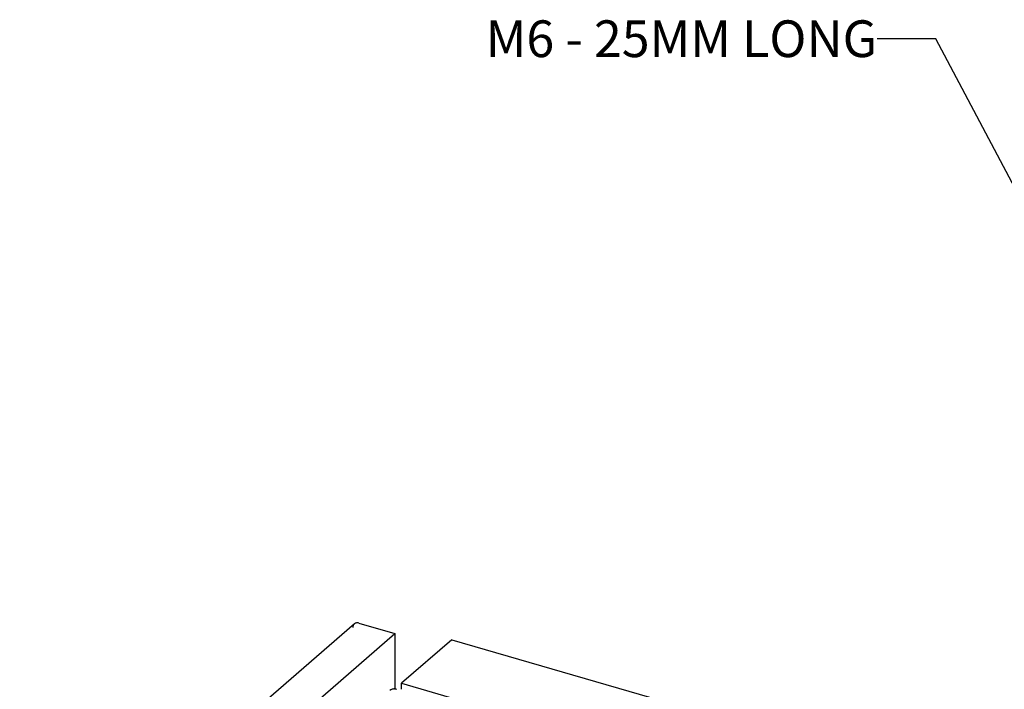
# Model space of a CAD drawing. Units: inches. Extents: x 0 to 34, y -25 to 22.
# Drawn here: x 22.7 to 26.9, y 14.7 to 17.5 of the extents above; entities that cross this region are included whole.
import ezdxf

# ---------------------------------------------------------------- set-up
doc = ezdxf.new("R2010")
doc.units = ezdxf.units.IN
doc.header["$LTSCALE"] = 1.87
doc.header["$MEASUREMENT"] = 0
doc.layers.get('0').update_dxf_attribs({"linetype": 'CONTINUOUS'})
doc.layers.add('INTF_BLANK', color=7, linetype='CONTINUOUS')
doc.styles.get("Standard").update_dxf_attribs({"font": 'txt', "width": 0.8})
doc.dimstyles.get("Standard").update_dxf_attribs({"dimtxt": 0.15625, "dimasz": 0.1875, "dimexe": 0.18, "dimexo": 0.0625, "dimgap": 0.09, "dimtad": 0, "dimtih": 1, "dimtoh": 1, "dimzin": 4, "dimdsep": 46, "dimtxsty": 'STANDARD', "dimblk": 'CLOSED', "dimblk1": 'CLOSED', "dimblk2": 'CLOSED', "dimcen": 0.09, "dimadec": 0, "dimazin": 0, "dimtp": 0.01, "dimtm": 0.01, "dimtfac": 1, "dimtofl": 0, "dimtmove": 0, "dimatfit": 3, "dimldrblk": 'CLOSED', "dimfxl": 1, "dimtolj": 1, "dimtzin": 4, "dimarcsym": 0})

# ---------------------------------------------------------------- blocks, each defined once
blk = doc.blocks.new('_CLOSED')
at = {"color": 0, "linetype": 'ByBlock'}
for p, q in [((0, 0), (-1, 0.167)), ((-1, 0.167), (-1, -0.167)), ((-1, -0.167), (0, 0)), ((-1, 0), (0, 0))]:
    blk.add_line(p, q, dxfattribs=at)

msp = doc.modelspace()

# ---------------------------------------------------------------- linework, layer by layer
at = {"color": 6, "linetype": 'Continuous'}
for p, q in [((24.1217, 14.9341), (22.697, 13.7003)), ((24.141, 14.9374), (24.2945, 14.8931)), ((23.1946, 13.9406), (24.2945, 14.8931)), ((24.2945, 14.8931), (24.2945, 14.6557))]:
    msp.add_line(p, q, dxfattribs=at)
for points, knots in [([(24.1217, 14.9342), (24.1207, 14.9333), (24.1189, 14.9313), (24.1162, 14.9264), (24.1155, 14.9221), (24.1155, 14.9192)], [0, 0, 0, 0, 0.237918, 0.481772, 1, 1, 1, 1]), ([(24.141, 14.9374), (24.1393, 14.9379), (24.1357, 14.9386), (24.1305, 14.9384), (24.1257, 14.937), (24.1229, 14.9352), (24.1217, 14.9342)], [0, 0, 0, 0, 0.270494, 0.525752, 0.76689, 1, 1, 1, 1]), ([(24.3024, 14.6557), (24.2998, 14.6565), (24.2945, 14.6575), (24.2866, 14.6572), (24.2794, 14.655), (24.2752, 14.6524), (24.2734, 14.6509)], [0, 0, 0, 0, 0.270496, 0.525754, 0.766894, 1, 1, 1, 1])]:
    msp.add_open_spline(points, degree=3, knots=knots, dxfattribs=at)
at = {"layer": 'INTF_BLANK', "color": 7, "linetype": 'Continuous'}
for p, q in [((24.5364, 14.8669), (24.3223, 14.6815)), ((24.5364, 14.8669), (25.4314, 14.6073)), ((24.3223, 14.6815), (25.2173, 14.4219)), ((24.3223, 14.6559), (24.3223, 14.6815))]:
    msp.add_line(p, q, dxfattribs=at)

# ---------------------------------------------------------------- texts
at = {"color": 2, "linetype": 'Continuous', "insert": (26.3473, 17.5019), "char_height": 0.15625, "width": 1.75, "attachment_point": 3, "line_spacing_factor": 0.9}
msp.add_mtext('M6 - 25MM LONG', dxfattribs=at)

# ---------------------------------------------------------------- leaders
at = {"color": 2, "linetype": 'Continuous', "annotation_type": 0, "has_hookline": 1, "hookline_direction": 1, "text_width": 1.7083}
msp.add_leader([(27.4098, 15.8876), (26.5973, 17.4238), (26.3473, 17.4238)], dimstyle='STANDARD', override={"dimtad": 0}, dxfattribs=at)

doc.saveas('drawing.dxf')
